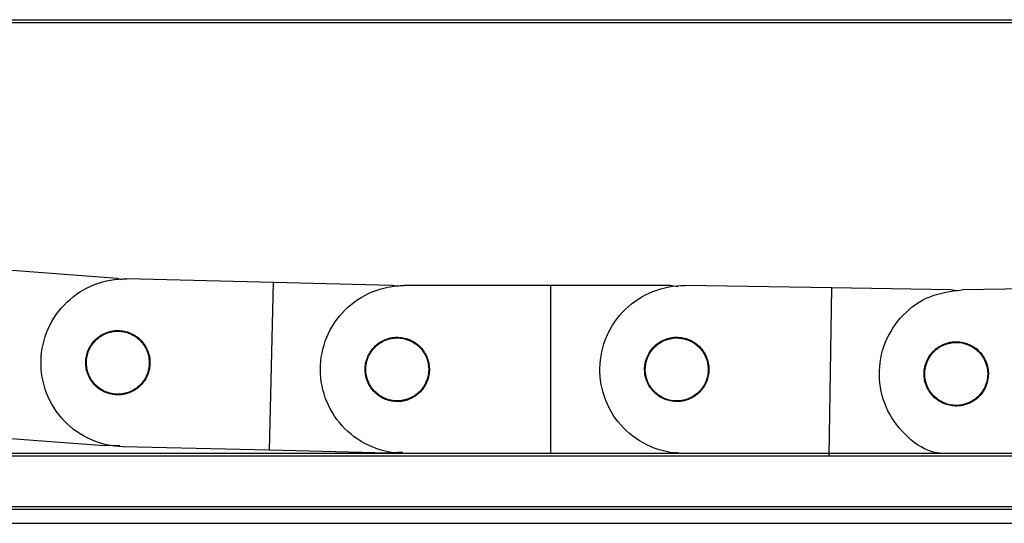
# Model space of a CAD drawing. Units: millimetres. Extents: x -2 to 2003, y 0 to 1417.
# Drawn here: x 649 to 719, y 1029 to 1065 of the extents above; entities that cross this region are included whole.
import ezdxf

# ---------------------------------------------------------------- set-up
doc = ezdxf.new("R2010")
doc.units = ezdxf.units.MM
doc.layers.add('1轮廓实线层', color=7, linetype='Continuous')

msp = doc.modelspace()

# ---------------------------------------------------------------- linework, layer by layer
at = {"layer": '1轮廓实线层'}
for p, q in [((478.999, 1064.737), (1034.902, 1064.737)), ((479.062, 1064.537), (1034.902, 1064.537)), ((655.87, 1046.238), (647.393, 1046.869)), ((656.237, 1046.146), (655.87, 1046.238)), ((667.064, 1045.951), (656.567, 1046.204)), ((666.776, 1033.955), (667.064, 1045.951)), ((675.562, 1045.747), (667.064, 1045.951)), ((676.017, 1045.658), (675.562, 1045.747)), ((686.917, 1045.737), (676.417, 1045.737)), ((686.917, 1033.737), (686.917, 1045.737)), ((695.417, 1045.737), (686.917, 1045.737)), ((696.005, 1045.636), (695.417, 1045.737)), ((707.011, 1045.562), (696.513, 1045.728)), ((706.821, 1033.563), (707.011, 1045.562)), ((715.51, 1045.427), (707.011, 1045.562)), ((726.829, 1045.574), (716.33, 1045.426)), ((715.947, 1045.344), (715.51, 1045.427)), ((654.979, 1034.271), (646.503, 1034.902)), ((656.07, 1034.302), (654.979, 1034.271)), ((1034.902, 1033.737), (309.902, 1033.737)), ((666.776, 1033.955), (656.279, 1034.207)), ((675.273, 1033.751), (666.776, 1033.955)), ((676.283, 1033.831), (675.273, 1033.751)), ((696.006, 1033.798), (695.417, 1033.737)), ((1034.902, 1033.537), (309.902, 1033.537)), ((309.902, 1029.937), (1034.902, 1029.937)), ((309.902, 1029.737), (1034.902, 1029.737)), ((597.402, 1028.737), (747.402, 1028.737))]:
    msp.add_line(p, q, dxfattribs=at)
for points, knots in [([(656.279, 1034.207), (655.494, 1034.226), (654.713, 1034.401), (653.276, 1035.037), (652.622, 1035.497), (651.538, 1036.634), (651.109, 1037.31), (650.543, 1038.776), (650.406, 1039.564), (650.444, 1041.135), (650.619, 1041.916), (651.254, 1043.352), (651.715, 1044.007), (652.852, 1045.091), (653.528, 1045.519), (654.993, 1046.085), (655.782, 1046.223), (656.567, 1046.204)], [0, 0, 0, 0, 0.125, 0.125, 0.25, 0.25, 0.375, 0.375, 0.5, 0.5, 0.625, 0.625, 0.75, 0.75, 0.875, 0.875, 1, 1, 1, 1]), ([(676.417, 1033.737), (675.632, 1033.737), (674.847, 1033.893), (673.396, 1034.494), (672.73, 1034.939), (671.619, 1036.05), (671.175, 1036.715), (670.574, 1038.167), (670.417, 1038.952), (670.417, 1040.523), (670.574, 1041.308), (671.175, 1042.759), (671.619, 1043.424), (672.73, 1044.535), (673.396, 1044.98), (674.847, 1045.581), (675.632, 1045.737), (676.417, 1045.737)], [0, 0, 0, 0, 0.125, 0.125, 0.25, 0.25, 0.375, 0.375, 0.5, 0.5, 0.625, 0.625, 0.75, 0.75, 0.875, 0.875, 1, 1, 1, 1]), ([(696.322, 1033.73), (695.537, 1033.742), (694.754, 1033.911), (693.313, 1034.535), (692.654, 1034.99), (691.561, 1036.119), (691.127, 1036.791), (690.549, 1038.252), (690.406, 1039.039), (690.431, 1040.61), (690.599, 1041.392), (691.223, 1042.834), (691.679, 1043.492), (692.807, 1044.585), (693.479, 1045.019), (694.94, 1045.597), (695.727, 1045.741), (696.513, 1045.728)], [0, 0, 0, 0, 0.125, 0.125, 0.25, 0.25, 0.375, 0.375, 0.5, 0.5, 0.625, 0.625, 0.75, 0.75, 0.875, 0.875, 1, 1, 1, 1]), ([(714.933, 1033.716), (714.685, 1033.751), (713.66, 1033.896), (712.132, 1035.052), (710.759, 1036.98), (710.26, 1039.341), (710.694, 1041.704), (712.001, 1043.707), (713.978, 1045.122), (715.546, 1045.325), (716.33, 1045.426)], [0, 0, 0, 0, 0.043666, 0.180285, 0.316904, 0.453524, 0.590143, 0.726762, 0.863381, 1, 1, 1, 1]), ([(656.792, 1038.088), (656.745, 1038.07), (656.651, 1038.033), (656.507, 1037.991), (656.361, 1037.957), (656.213, 1037.934), (656.062, 1037.92), (655.812, 1037.913), (655.46, 1037.949), (655.027, 1038.084), (654.627, 1038.299), (654.278, 1038.589), (653.991, 1038.941), (653.78, 1039.343), (653.65, 1039.777), (653.609, 1040.229), (653.654, 1040.681), (653.79, 1041.114), (654.004, 1041.514), (654.263, 1041.824), (654.528, 1042.054), (654.779, 1042.223), (654.962, 1042.305), (655.054, 1042.347)], [0, 0, 0, 0, 0.020997, 0.041817, 0.062552, 0.08329, 0.104124, 0.125142, 0.187585, 0.250106, 0.312549, 0.375069, 0.437512, 0.500033, 0.562476, 0.624996, 0.687439, 0.74996, 0.812403, 0.874923, 0.91672, 0.95817, 1, 1, 1, 1]), ([(656.668, 1038.094), (656.39, 1037.997), (656.092, 1037.955), (655.504, 1037.987), (655.214, 1038.062), (654.683, 1038.317), (654.443, 1038.498), (654.05, 1038.937), (653.897, 1039.195), (653.702, 1039.751), (653.66, 1040.048), (653.693, 1040.636), (653.768, 1040.927), (654.023, 1041.458), (654.203, 1041.698), (654.642, 1042.091), (654.901, 1042.243), (655.179, 1042.341)], [0, 0, 0, 0, 0.125, 0.125, 0.25, 0.25, 0.375, 0.375, 0.5, 0.5, 0.625, 0.625, 0.75, 0.75, 0.875, 0.875, 1, 1, 1, 1]), ([(655.054, 1042.347), (655.101, 1042.365), (655.195, 1042.401), (655.34, 1042.444), (655.486, 1042.478), (655.634, 1042.501), (655.784, 1042.515), (656.035, 1042.522), (656.387, 1042.486), (656.82, 1042.351), (657.22, 1042.136), (657.568, 1041.846), (657.855, 1041.494), (658.066, 1041.092), (658.197, 1040.657), (658.238, 1040.206), (658.192, 1039.754), (658.057, 1039.321), (657.842, 1038.921), (657.583, 1038.611), (657.318, 1038.38), (657.067, 1038.212), (656.884, 1038.129), (656.792, 1038.088)], [0, 0, 0, 0, 0.020997, 0.041817, 0.062552, 0.08329, 0.104124, 0.125142, 0.187585, 0.250106, 0.312549, 0.375069, 0.437512, 0.500033, 0.562476, 0.624996, 0.687439, 0.74996, 0.812403, 0.874923, 0.91672, 0.95817, 1, 1, 1, 1]), ([(655.179, 1042.341), (655.457, 1042.438), (655.754, 1042.48), (656.342, 1042.448), (656.633, 1042.373), (657.164, 1042.118), (657.404, 1041.937), (657.796, 1041.498), (657.949, 1041.24), (658.144, 1040.684), (658.186, 1040.387), (658.153, 1039.799), (658.079, 1039.508), (657.823, 1038.977), (657.643, 1038.737), (657.204, 1038.344), (656.946, 1038.192), (656.668, 1038.094)], [0, 0, 0, 0, 0.125, 0.125, 0.25, 0.25, 0.375, 0.375, 0.5, 0.5, 0.625, 0.625, 0.75, 0.75, 0.875, 0.875, 1, 1, 1, 1]), ([(674.997, 1041.845), (675.044, 1041.864), (675.137, 1041.903), (675.28, 1041.949), (675.426, 1041.986), (675.573, 1042.013), (675.723, 1042.031), (675.974, 1042.043), (676.326, 1042.016), (676.763, 1041.892), (677.167, 1041.686), (677.523, 1041.404), (677.818, 1041.06), (678.039, 1040.663), (678.18, 1040.232), (678.231, 1039.781), (678.197, 1039.328), (678.072, 1038.892), (677.867, 1038.487), (677.616, 1038.171), (677.356, 1037.934), (677.109, 1037.76), (676.928, 1037.673), (676.837, 1037.629)], [0, 0, 0, 0, 0.020997, 0.041817, 0.062552, 0.08329, 0.104124, 0.125142, 0.187585, 0.250106, 0.312549, 0.375069, 0.437512, 0.500033, 0.562476, 0.624996, 0.687439, 0.74996, 0.812403, 0.874923, 0.91672, 0.95817, 1, 1, 1, 1]), ([(676.837, 1037.629), (676.791, 1037.61), (676.698, 1037.571), (676.554, 1037.525), (676.409, 1037.488), (676.262, 1037.461), (676.112, 1037.444), (675.861, 1037.431), (675.508, 1037.458), (675.072, 1037.583), (674.667, 1037.788), (674.312, 1038.07), (674.017, 1038.414), (673.796, 1038.811), (673.655, 1039.243), (673.603, 1039.693), (673.638, 1040.146), (673.763, 1040.582), (673.968, 1040.987), (674.219, 1041.304), (674.479, 1041.54), (674.726, 1041.715), (674.907, 1041.801), (674.997, 1041.845)], [0, 0, 0, 0, 0.020997, 0.041817, 0.062552, 0.08329, 0.104124, 0.125142, 0.187585, 0.250106, 0.312549, 0.375069, 0.437512, 0.500033, 0.562476, 0.624996, 0.687439, 0.74996, 0.812403, 0.874923, 0.91672, 0.95817, 1, 1, 1, 1]), ([(676.768, 1037.654), (676.495, 1037.543), (676.2, 1037.486), (675.611, 1037.489), (675.317, 1037.549), (674.774, 1037.777), (674.525, 1037.945), (674.111, 1038.364), (673.946, 1038.614), (673.723, 1039.16), (673.666, 1039.454), (673.669, 1040.043), (673.729, 1040.337), (673.957, 1040.88), (674.125, 1041.129), (674.544, 1041.544), (674.795, 1041.709), (675.067, 1041.82)], [0, 0, 0, 0, 0.125, 0.125, 0.25, 0.25, 0.375, 0.375, 0.5, 0.5, 0.625, 0.625, 0.75, 0.75, 0.875, 0.875, 1, 1, 1, 1]), ([(675.067, 1041.82), (675.34, 1041.932), (675.635, 1041.989), (676.224, 1041.986), (676.518, 1041.925), (677.061, 1041.697), (677.309, 1041.529), (677.724, 1041.11), (677.889, 1040.86), (678.112, 1040.315), (678.169, 1040.02), (678.166, 1039.431), (678.106, 1039.137), (677.878, 1038.594), (677.709, 1038.345), (677.291, 1037.931), (677.04, 1037.765), (676.768, 1037.654)], [0, 0, 0, 0, 0.125, 0.125, 0.25, 0.25, 0.375, 0.375, 0.5, 0.5, 0.625, 0.625, 0.75, 0.75, 0.875, 0.875, 1, 1, 1, 1]), ([(696.804, 1037.615), (696.757, 1037.596), (696.663, 1037.559), (696.519, 1037.515), (696.373, 1037.481), (696.225, 1037.456), (696.075, 1037.441), (695.825, 1037.432), (695.472, 1037.465), (695.038, 1037.596), (694.637, 1037.808), (694.286, 1038.096), (693.996, 1038.445), (693.782, 1038.845), (693.648, 1039.279), (693.603, 1039.73), (693.645, 1040.182), (693.777, 1040.616), (693.988, 1041.018), (694.244, 1041.33), (694.508, 1041.563), (694.757, 1041.733), (694.94, 1041.817), (695.031, 1041.859)], [0, 0, 0, 0, 0.020997, 0.041817, 0.062552, 0.08329, 0.104124, 0.125142, 0.187585, 0.250106, 0.312549, 0.375069, 0.437512, 0.500033, 0.562476, 0.624996, 0.687439, 0.74996, 0.812403, 0.874923, 0.91672, 0.95817, 1, 1, 1, 1]), ([(696.817, 1037.675), (696.547, 1037.557), (696.254, 1037.493), (695.665, 1037.482), (695.37, 1037.535), (694.821, 1037.75), (694.569, 1037.912), (694.144, 1038.321), (693.973, 1038.567), (693.737, 1039.107), (693.673, 1039.4), (693.662, 1039.989), (693.715, 1040.285), (693.93, 1040.833), (694.092, 1041.086), (694.501, 1041.51), (694.747, 1041.681), (695.017, 1041.799)], [0, 0, 0, 0, 0.125, 0.125, 0.25, 0.25, 0.375, 0.375, 0.5, 0.5, 0.625, 0.625, 0.75, 0.75, 0.875, 0.875, 1, 1, 1, 1]), ([(695.017, 1041.799), (695.287, 1041.917), (695.581, 1041.981), (696.17, 1041.992), (696.465, 1041.939), (697.013, 1041.724), (697.266, 1041.562), (697.69, 1041.153), (697.862, 1040.907), (698.097, 1040.367), (698.161, 1040.074), (698.173, 1039.485), (698.12, 1039.19), (697.904, 1038.641), (697.742, 1038.388), (697.334, 1037.964), (697.087, 1037.793), (696.817, 1037.675)], [0, 0, 0, 0, 0.125, 0.125, 0.25, 0.25, 0.375, 0.375, 0.5, 0.5, 0.625, 0.625, 0.75, 0.75, 0.875, 0.875, 1, 1, 1, 1]), ([(695.031, 1041.859), (695.078, 1041.878), (695.172, 1041.915), (695.316, 1041.959), (695.462, 1041.994), (695.609, 1042.018), (695.759, 1042.033), (696.01, 1042.042), (696.363, 1042.01), (696.797, 1041.878), (697.198, 1041.666), (697.549, 1041.379), (697.839, 1041.029), (698.053, 1040.629), (698.187, 1040.196), (698.232, 1039.744), (698.19, 1039.292), (698.058, 1038.858), (697.847, 1038.456), (697.59, 1038.144), (697.327, 1037.911), (697.077, 1037.741), (696.895, 1037.657), (696.804, 1037.615)], [0, 0, 0, 0, 0.020997, 0.041817, 0.062552, 0.08329, 0.104124, 0.125142, 0.187585, 0.250106, 0.312549, 0.375069, 0.437512, 0.500033, 0.562476, 0.624996, 0.687439, 0.74996, 0.812403, 0.874923, 0.91672, 0.95817, 1, 1, 1, 1]), ([(716.865, 1037.325), (716.818, 1037.305), (716.726, 1037.265), (716.583, 1037.217), (716.438, 1037.178), (716.291, 1037.148), (716.142, 1037.129), (715.891, 1037.113), (715.538, 1037.135), (715.1, 1037.253), (714.693, 1037.453), (714.333, 1037.73), (714.033, 1038.07), (713.807, 1038.464), (713.66, 1038.893), (713.602, 1039.343), (713.63, 1039.796), (713.749, 1040.234), (713.948, 1040.642), (714.195, 1040.962), (714.451, 1041.202), (714.695, 1041.38), (714.875, 1041.469), (714.965, 1041.514)], [0, 0, 0, 0, 0.020997, 0.041817, 0.062552, 0.08329, 0.104124, 0.125142, 0.187585, 0.250106, 0.312549, 0.375069, 0.437512, 0.500033, 0.562476, 0.624996, 0.687439, 0.74996, 0.812403, 0.874923, 0.91672, 0.95817, 1, 1, 1, 1]), ([(716.782, 1037.343), (716.51, 1037.23), (716.216, 1037.17), (715.627, 1037.169), (715.332, 1037.226), (714.788, 1037.45), (714.537, 1037.616), (714.12, 1038.031), (713.952, 1038.28), (713.725, 1038.824), (713.666, 1039.118), (713.664, 1039.707), (713.722, 1040.002), (713.946, 1040.547), (714.112, 1040.797), (714.527, 1041.215), (714.776, 1041.382), (715.048, 1041.496)], [0, 0, 0, 0, 0.125, 0.125, 0.25, 0.25, 0.375, 0.375, 0.5, 0.5, 0.625, 0.625, 0.75, 0.75, 0.875, 0.875, 1, 1, 1, 1]), ([(714.965, 1041.514), (715.012, 1041.534), (715.104, 1041.574), (715.247, 1041.622), (715.391, 1041.661), (715.539, 1041.69), (715.688, 1041.71), (715.938, 1041.726), (716.292, 1041.704), (716.729, 1041.586), (717.137, 1041.386), (717.496, 1041.109), (717.797, 1040.769), (718.023, 1040.375), (718.17, 1039.946), (718.228, 1039.496), (718.2, 1039.043), (718.081, 1038.605), (717.882, 1038.197), (717.635, 1037.877), (717.379, 1037.637), (717.134, 1037.459), (716.955, 1037.37), (716.865, 1037.325)], [0, 0, 0, 0, 0.020997, 0.041817, 0.062552, 0.08329, 0.104124, 0.125142, 0.187585, 0.250106, 0.312549, 0.375069, 0.437512, 0.500033, 0.562476, 0.624996, 0.687439, 0.74996, 0.812403, 0.874923, 0.91672, 0.95817, 1, 1, 1, 1]), ([(715.048, 1041.496), (715.32, 1041.609), (715.614, 1041.669), (716.203, 1041.67), (716.497, 1041.613), (717.042, 1041.389), (717.292, 1041.223), (717.71, 1040.807), (717.878, 1040.558), (718.105, 1040.015), (718.164, 1039.721), (718.166, 1039.131), (718.108, 1038.837), (717.884, 1038.292), (717.718, 1038.042), (717.303, 1037.624), (717.054, 1037.457), (716.782, 1037.343)], [0, 0, 0, 0, 0.125, 0.125, 0.25, 0.25, 0.375, 0.375, 0.5, 0.5, 0.625, 0.625, 0.75, 0.75, 0.875, 0.875, 1, 1, 1, 1])]:
    msp.add_open_spline(points, degree=3, knots=knots, dxfattribs=at)

doc.saveas('drawing.dxf')
